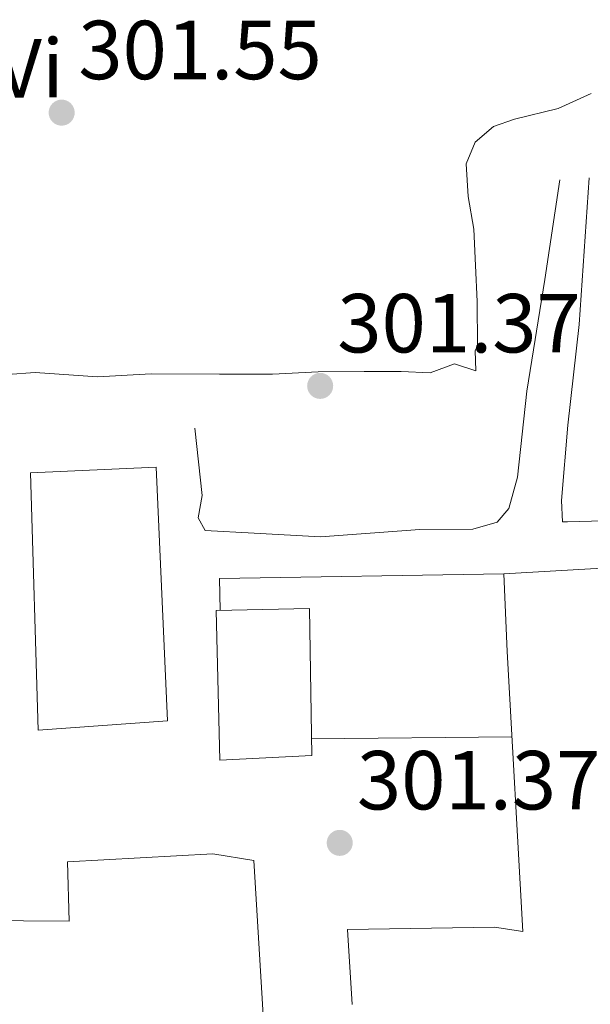
# Model space of a CAD drawing. Units: metres. Extents: x 587505 to 590965, y 4687341 to 4689698.
# Drawn here: x 587567 to 587636, y 4689243 to 4689361 of the extents above; entities that cross this region are included whole.
import ezdxf
from ezdxf.enums import TextEntityAlignment as Align

# ---------------------------------------------------------------- set-up
doc = ezdxf.new("R2010")
doc.units = ezdxf.units.M
doc.header["$MEASUREMENT"] = 0
for name, color, linetype, lineweight in [('Cota de punto acotado terreno', 7, 'Continuous', 0), ('Etiqueta de uso rústico', 92, 'Continuous', 0), ('Línea de cambio de uso (parcela vista)', 92, 'Continuous', 0), ('Línea de pavimento', 1, 'Continuous', 0), ('Nave industrial', 1, 'Continuous', 13), ('Punto acotado terreno (símbolo)', 7, 'Continuous', 0)]:
    doc.layers.add(name, color=color, linetype=linetype, lineweight=lineweight)
doc.styles.add('Style-Arial', font='arial.ttf')

# ---------------------------------------------------------------- blocks, each defined once
blk = doc.blocks.new('5PATER')
at = {"layer": 'Punto acotado terreno (símbolo)', "linetype": 'Continuous', "lineweight": 0}
h = blk.add_hatch(color=51, dxfattribs=at)
edge = h.paths.add_edge_path()
edge.add_ellipse((0, 0), major_axis=(-0.1095731443231308, -0.1110710700762829), ratio=0.9994222409660317, start_angle=0, end_angle=360)

msp = doc.modelspace()

# ---------------------------------------------------------------- linework, layer by layer
at = {"layer": 'Línea de cambio de uso (parcela vista)', "color": 92, "linetype": 'Continuous', "lineweight": 0}
msp.add_polyline3d([(587635.6200000001, 4689351.980000001, 301.0299999999988), (587631.6500000004, 4689350.15, 301.0099999999948), (587626.4400000004, 4689348.890000001, 300.9499999999971), (587623.9100000003, 4689348.02, 300.9199999999983), (587621.7400000002, 4689346.119999999, 300.8899999999995), (587620.6399999997, 4689343.529999999, 300.8600000000006), (587620.8899999997, 4689339.619999999, 300.8300000000018), (587621.5599999996, 4689335.710000001, 300.820000000007), (587621.7699999996, 4689331.380000001, 300.8300000000018), (587621.9600000001, 4689327.060000001, 300.8500000000058), (587621.9900000002, 4689321.74, 300.8600000000006), (587621.7100000001, 4689321.210000001, 300.8699999999953), (587621.79, 4689318.77, 300.8800000000047), (587619.2599999999, 4689319.600000001, 300.8800000000047), (587616.3399999999, 4689318.529999999, 300.8899999999995), (587612.8799999999, 4689318.710000001, 300.8999999999942), (587608.4400000004, 4689318.680000001, 300.9199999999983), (587602.9400000004, 4689318.65, 300.929999999993), (587597.4500000002, 4689318.390000001, 300.9400000000023), (587591.1299999999, 4689318.359999999, 300.9700000000012), (587582.9400000004, 4689318.430000001, 301.0099999999948), (587576.5199999996, 4689318.039999999, 301.0399999999936), (587569.0300000003, 4689318.59, 301.070000000007), (587562.3700000001, 4689318.08, 301.1300000000047)], dxfattribs=at)
at = {"layer": 'Línea de pavimento', "color": 1, "linetype": 'Continuous', "lineweight": 0, "extrusion": (0.005870011362410745, 0.0001084170968246597, 0.9999827654576545), "elevation": 4258.460995773444, "flags": 128}
msp.add_lwpolyline([(587613.2908900166, 4689294.055869629), (587579.230302823, 4689293.465869624), (587579.3003016172, 4689289.675869602)], dxfattribs=at)
at = {"layer": 'Línea de pavimento', "color": 1, "linetype": 'Continuous', "lineweight": 0, "extrusion": (0.002916409202125212, 2.673375111219127e-05, 0.9999957469122918), "elevation": 2139.948883429461, "flags": 128}
msp.add_lwpolyline([(587598.753539051, 4689274.694466836), (587622.753641134, 4689274.914466836)], dxfattribs=at)
at = {"layer": 'Línea de pavimento', "color": 1, "linetype": 'Continuous', "lineweight": 0}
for points in [[(587631.8600000005, 4689341.619999999, 296.8999999999942), (587630.0499999998, 4689329.689999999, 297.9400000000023), (587627.9000000004, 4689316.34, 298.6999999999971), (587626.7800000003, 4689306.050000001, 299.9100000000035), (587625.75, 4689302.300000001, 300.2299999999959), (587624.3600000005, 4689300.66, 300.2799999999988), (587621.4400000004, 4689299.82, 300.4400000000023), (587615.1200000001, 4689299.789999999, 300.5200000000041), (587603.2000000002, 4689298.91, 300.9400000000023), (587595.25, 4689299.33, 301.0200000000041), (587589.4000000004, 4689299.65, 301.1000000000058), (587588.5700000003, 4689301.17, 301.1300000000047), (587589.0300000003, 4689303.859999999, 301.1300000000047), (587588.1600000003, 4689311.92, 301.1399999999995)], [(587664.4600000001, 4689301.57, 300.4499999999971), (587632.7800000003, 4689300.699999999, 300.6000000000058), (587632.1900000004, 4689300.699999999, 300.5800000000018), (587632.0599999996, 4689303.27, 300.5399999999936), (587632.8300000001, 4689312.279999999, 299.7899999999936), (587634.1699999999, 4689324.33, 298.179999999993), (587635.3600000005, 4689341.880000001, 296.8699999999953)]]:
    msp.add_polyline3d(points, dxfattribs=at)
at = {"layer": 'Nave industrial', "color": 1, "linetype": 'Continuous', "lineweight": 13}
for points in [[(587584.8799999999, 4689276.869999999, 308.6300000000047), (587569.4000000004, 4689275.77, 308.2899999999936), (587568.4699999997, 4689306.560000001, 308.4799999999959), (587583.5300000003, 4689307.24, 308.5800000000018)], [(587602.1600000003, 4689272.730000001, 305.0800000000018), (587591.1600000003, 4689272.16, 304.9700000000012), (587590.7300000004, 4689290.100000001, 305.0500000000029), (587601.9000000004, 4689290.33, 305.1000000000058)]]:
    msp.add_polyline3d(points, close=True, dxfattribs=at)
for points in [[(587583.5300000003, 4689307.24, 308.5800000000018), (587568.4699999997, 4689306.560000001, 308.4799999999959), (587569.4000000004, 4689275.77, 308.2899999999936), (587584.8799999999, 4689276.869999999, 308.6300000000047), (587583.5300000003, 4689307.24, 308.5800000000018)], [(587607.0099999999, 4689242.949999999, 317.2700000000041), (587606.4500000002, 4689251.91, 317.0500000000029), (587624.0499999998, 4689252.180000001, 317.6300000000047), (587627.4400000004, 4689251.689999999, 309.4600000000065), (587625.5599999996, 4689285.180000001, 319.9100000000035), (587625.1799999997, 4689294.49, 319.8999999999942), (587641.7599999999, 4689295.42, 319.9799999999959)], [(587641.7599999999, 4689295.42, 319.9799999999959), (587625.1799999997, 4689294.49, 319.8999999999942), (587625.5599999996, 4689285.180000001, 319.9100000000035), (587627.4400000004, 4689251.689999999, 309.4600000000065), (587624.0499999998, 4689252.180000001, 317.6300000000047), (587606.4500000002, 4689251.91, 317.0500000000029), (587607.0099999999, 4689242.949999999, 317.2700000000041)], [(587601.9000000004, 4689290.33, 305.1000000000058), (587590.7300000004, 4689290.100000001, 305.0500000000029), (587591.1600000003, 4689272.16, 304.9700000000012), (587602.1600000003, 4689272.730000001, 305.0800000000018), (587601.9000000004, 4689290.33, 305.1000000000058)], [(587545.4199999999, 4689241.430000001, 314.9499999999971), (587545.6900000004, 4689253.109999999, 306.5099999999948), (587573.1100000005, 4689252.92, 317.7599999999948), (587572.9000000004, 4689260.029999999, 317.7599999999948), (587590.3300000001, 4689260.960000001, 317.7599999999948), (587595.2400000002, 4689260.15, 305.9499999999971), (587597.2800000003, 4689226.480000001, 306.1100000000006)], [(587597.2800000003, 4689226.480000001, 306.1100000000006), (587595.2400000002, 4689260.15, 305.9499999999971), (587590.3300000001, 4689260.960000001, 317.7599999999948), (587572.9000000004, 4689260.029999999, 317.7599999999948), (587573.1100000005, 4689252.92, 317.7599999999948), (587545.6900000004, 4689253.109999999, 306.5099999999948), (587545.4199999999, 4689241.430000001, 314.9499999999971)]]:
    msp.add_polyline3d(points, dxfattribs=at)

# ---------------------------------------------------------------- block references
at = {"layer": 'Punto acotado terreno (símbolo)', "color": 7, "linetype": 'Continuous', "lineweight": 0, "xscale": 10, "yscale": 10, "zscale": 10}
for p in [(587572.2199999976, 4689349.670000004, 301.5500000000034), (587603.1700000004, 4689316.970000001, 301.3699999999953), (587605.5100000007, 4689262.280000002, 301.3699999999953)]:
    msp.add_blockref('5PATER', p, dxfattribs=at)

# ---------------------------------------------------------------- texts
at = {"layer": 'Cota de punto acotado terreno', "color": 7, "linetype": 'Continuous', "lineweight": 0, "style": 'Style-Arial'}
for s, p in [('301.55', (587574.210000002, 4689353.670000002, 301.5500000000029)), ('301.37', (587605.2199999982, 4689320.969999999, 301.3699999999953)), ('301.37', (587607.5699999998, 4689266.28, 301.3699999999953))]:
    msp.add_text(s, height=7.000000000000002, dxfattribs=at).set_placement(p)
at = {"layer": 'Etiqueta de uso rústico', "color": 92, "linetype": 'Continuous', "lineweight": 0, "style": 'Style-Arial'}
msp.add_text('Vi', height=7.000000000000002, rotation=0.3078699999999999, dxfattribs=at).set_placement((587568.4300301995, 4689354.975524702, 301.6399999999995), align=Align.MIDDLE_CENTER)

doc.saveas('drawing.dxf')
